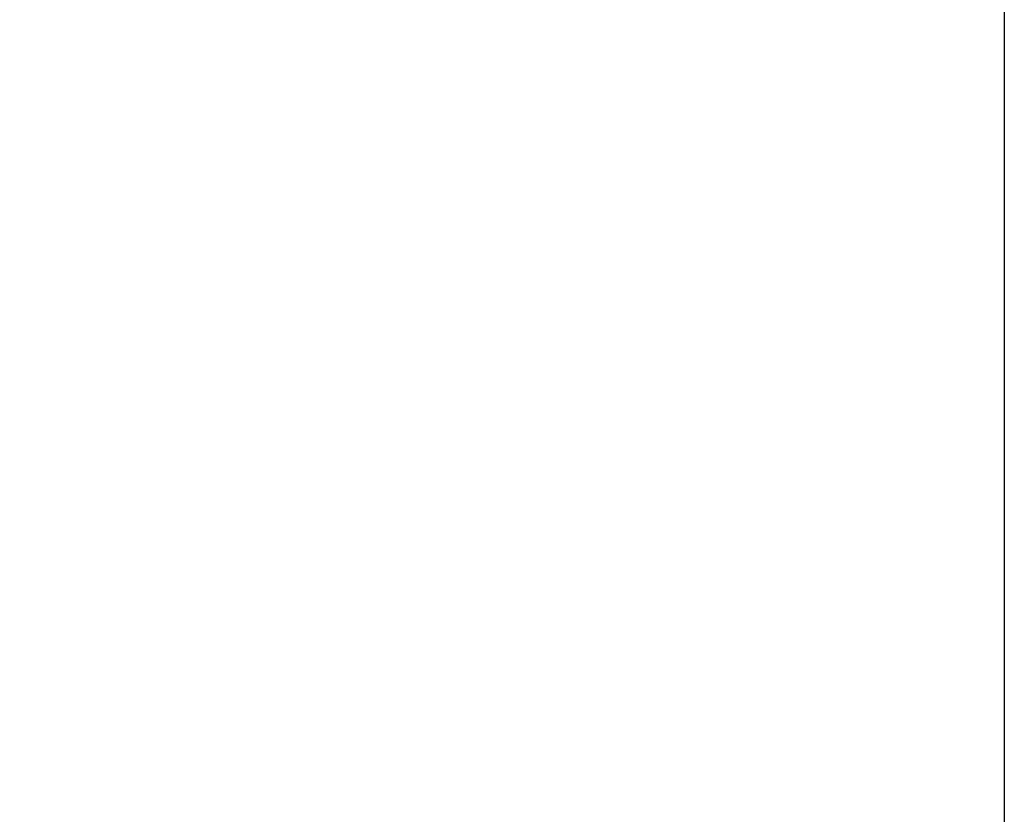
# Model space of a CAD drawing. Units: millimetres. Extents: x -83 to 676, y 0 to 42.
# Drawn here: x 538 to 539, y 24 to 25 of the extents above; entities that cross this region are included whole.
import ezdxf

# ---------------------------------------------------------------- set-up
doc = ezdxf.new("R2010")
doc.units = ezdxf.units.MM
doc.layers.get('0').update_dxf_attribs({"lineweight": 18})
doc.styles.add('IMPERIAL', font='arial.ttf')
doc.styles.get("Standard").update_dxf_attribs({"font": 'arial.ttf'})
doc.dimstyles.new('IMPERIAL', dxfattribs={"dimscale": 0.12, "dimtxt": 2.7559, "dimasz": 2.7559, "dimexe": 2.7559, "dimexo": 2.7559, "dimgap": 2.7559, "dimtad": 0, "dimtih": 1, "dimtoh": 1, "dimdec": 4, "dimlunit": 5, "dimtxsty": 'Standard', "dimcen": 0, "dimadec": 0, "dimazin": 0, "dimtfac": 1.5748, "dimtdec": 4, "dimtofl": 0, "dimtmove": 0, "dimatfit": 3, "dimfxl": 0, "dimfrac": 2, "dimarcsym": 0})

# ---------------------------------------------------------------- blocks, each defined once
blk = doc.blocks.new('*D365')
at = {"color": 0, "lineweight": -2, "transparency": 16777216}
for p, q in [((528.7476961081242, 25.14006944930458), (528.7476961081242, 22.84830527512804)), ((539.0625996981231, 25.14001225831124), (539.0625996981231, 22.84830527512804)), ((529.0784041081241, 23.17901327512804), (531.2678305579667, 23.17901327512804)), ((538.7318916981231, 23.17901327512804), (536.5424652482806, 23.17901327512804))]:
    blk.add_line(p, q, dxfattribs=at)
at = {"color": 0, "transparency": 16777216}
for points in [[(529.0784041081241, 23.23413127512804), (529.0784041081241, 23.12389527512804), (528.7476961081242, 23.17901327512804)], [(538.7318916981231, 23.23413127512804), (538.7318916981231, 23.12389527512804), (539.0625996981231, 23.17901327512804)]]:
    blk.add_solid(points, dxfattribs=at)
at = {"layer": 'Defpoints', "color": 0, "transparency": 16777216}
for p in [(528.7476961081242, 25.47077744930458), (539.0625996981231, 25.47072025831125), (539.0625996981231, 23.17901327512804)]:
    blk.add_point(p, dxfattribs=at)
at = {"color": 0, "transparency": 16777216, "insert": (533.9051479031236, 23.17901327512804), "char_height": 0.330708, "attachment_point": 5, "style": 'IMPERIAL'}
blk.add_mtext('SCREEN DIMENSION', dxfattribs=at)

msp = doc.modelspace()

# ---------------------------------------------------------------- dimensions: what is measured, and where the dimension line sits
dim = msp.add_linear_dim(base=(539.0625996981231, 23.17901327512804), p1=(528.7476961081242, 25.47077744930458), p2=(539.0625996981231, 25.47072025831125), text='SCREEN DIMENSION', dimstyle='IMPERIAL', override={"dimpost": '"\\X', "dimtxsty": 'IMPERIAL'})
dim.commit()
dim.dimension.update_dxf_attribs({"geometry": '*D365', "text_midpoint": (533.9051479031236, 23.17901327512804)})

doc.saveas('drawing.dxf')
